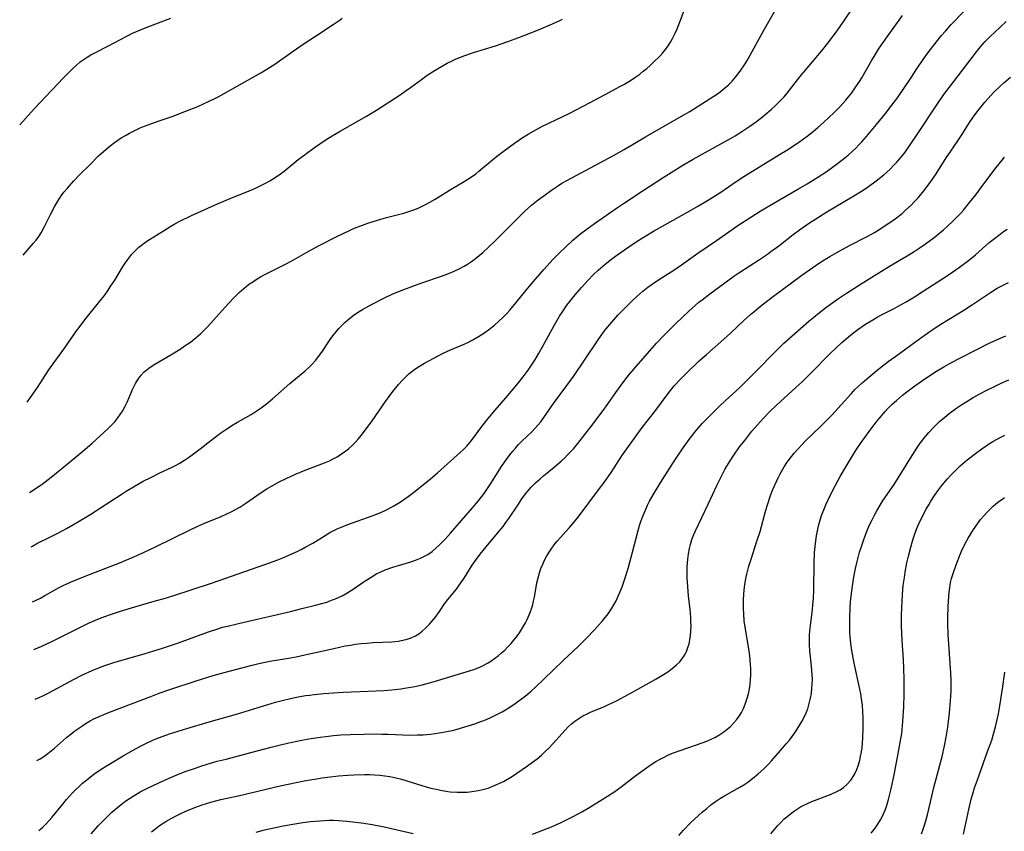
# Model space of a CAD drawing. Units: inches. Extents: x 2102912 to 2108317, y 196890 to 202334.
# Drawn here: x 2102997 to 2103149, y 199158 to 199283 of the extents above; entities that cross this region are included whole.
import ezdxf

# ---------------------------------------------------------------- set-up
doc = ezdxf.new("R2010")
doc.units = ezdxf.units.IN
doc.header["$MEASUREMENT"] = 0
doc.layers.add('c_08_T14S_R20E', color=39, linetype='Continuous')

msp = doc.modelspace()

# ---------------------------------------------------------------- linework, layer by layer
at = {"layer": 'c_08_T14S_R20E'}
for points in [[(2102998.36, 199210.05, 996), (2102999.83, 199211.02, 996), (2103000.32, 199211.36, 996), (2103001.23, 199212.05, 996), (2103001.97, 199212.64, 996), (2103004.48, 199214.71, 996), (2103006.91, 199216.68, 996), (2103008.05, 199217.69, 996), (2103010.52, 199219.98, 996), (2103011.03, 199220.46, 996), (2103011.54, 199221.01, 996), (2103012.04, 199221.62, 996), (2103012.4, 199222.11, 996), (2103012.73, 199222.63, 996), (2103013.15, 199223.4, 996), (2103013.45, 199224.02, 996), (2103014.3, 199226.01, 996), (2103014.75, 199226.9, 996), (2103015.17, 199227.6, 996), (2103015.64, 199228.24, 996), (2103016.1, 199228.72, 996), (2103016.36, 199228.95, 996), (2103017.03, 199229.45, 996), (2103017.76, 199229.9, 996), (2103020.24, 199231.36, 996), (2103021.66, 199232.26, 996), (2103022.46, 199232.79, 996), (2103023.25, 199233.35, 996), (2103024.16, 199234.06, 996), (2103024.88, 199234.69, 996), (2103025.54, 199235.34, 996), (2103025.95, 199235.77, 996), (2103026.84, 199236.75, 996), (2103028.61, 199238.75, 996), (2103029.85, 199240.07, 996), (2103030.81, 199241.01, 996), (2103031.52, 199241.64, 996), (2103032.27, 199242.23, 996), (2103032.91, 199242.69, 996), (2103033.58, 199243.12, 996), (2103034.1, 199243.42, 996), (2103034.78, 199243.8, 996), (2103038.18, 199245.51, 996), (2103039.31, 199246.13, 996), (2103041.5, 199247.36, 996), (2103043.1, 199248.22, 996), (2103045.92, 199249.67, 996), (2103047.87, 199250.62, 996), (2103048.52, 199250.91, 996), (2103049.87, 199251.44, 996), (2103050.72, 199251.74, 996), (2103052.23, 199252.23, 996), (2103053.62, 199252.64, 996), (2103056.29, 199253.32, 996), (2103057.39, 199253.66, 996), (2103058.01, 199253.89, 996), (2103058.61, 199254.15, 996), (2103059.76, 199254.71, 996), (2103060.3, 199254.99, 996), (2103061.15, 199255.47, 996), (2103063.6, 199257.01, 996), (2103065.64, 199258.2, 996), (2103066.22, 199258.56, 996), (2103066.75, 199258.92, 996), (2103067.43, 199259.41, 996), (2103067.92, 199259.8, 996), (2103070.02, 199261.54, 996), (2103070.65, 199262.06, 996), (2103071.68, 199262.86, 996), (2103073.42, 199264.13, 996), (2103074.78, 199265.06, 996), (2103075.51, 199265.52, 996), (2103076.72, 199266.22, 996), (2103077.76, 199266.77, 996), (2103081.87, 199268.75, 996), (2103085.14, 199270.44, 996), (2103088.1, 199272.02, 996), (2103089.74, 199272.91, 996), (2103090.42, 199273.3, 996), (2103091.52, 199273.97, 996), (2103092.05, 199274.32, 996), (2103092.8, 199274.84, 996), (2103093.36, 199275.28, 996), (2103093.9, 199275.72, 996), (2103094.42, 199276.17, 996), (2103094.95, 199276.67, 996), (2103095.89, 199277.63, 996), (2103096.31, 199278.09, 996), (2103096.77, 199278.65, 996), (2103097.2, 199279.23, 996), (2103097.57, 199279.79, 996), (2103097.89, 199280.36, 996), (2103098.28, 199281.15, 996), (2103098.59, 199281.86, 996), (2103100.03, 199285.61, 996)], [(2102998.59, 199201.64, 998), (2102998.8, 199201.76, 998), (2102999.51, 199202.13, 998), (2103001.58, 199203.16, 998), (2103002.76, 199203.76, 998), (2103004.1, 199204.49, 998), (2103006.02, 199205.59, 998), (2103007.86, 199206.71, 998), (2103009.34, 199207.65, 998), (2103012.52, 199209.75, 998), (2103013.29, 199210.24, 998), (2103014.7, 199211.08, 998), (2103015.94, 199211.78, 998), (2103017.11, 199212.39, 998), (2103018.5, 199213.08, 998), (2103020.34, 199213.94, 998), (2103020.94, 199214.23, 998), (2103021.52, 199214.55, 998), (2103022.32, 199215.04, 998), (2103023.09, 199215.56, 998), (2103023.74, 199216.02, 998), (2103024.78, 199216.82, 998), (2103026.43, 199218.12, 998), (2103027.54, 199218.97, 998), (2103028.12, 199219.39, 998), (2103028.88, 199219.92, 998), (2103029.9, 199220.58, 998), (2103030.52, 199220.94, 998), (2103032.64, 199222.15, 998), (2103033.27, 199222.53, 998), (2103034.21, 199223.16, 998), (2103035.05, 199223.79, 998), (2103035.95, 199224.53, 998), (2103038.64, 199226.9, 998), (2103041, 199228.87, 998), (2103041.68, 199229.5, 998), (2103042.02, 199229.84, 998), (2103042.65, 199230.55, 998), (2103043.23, 199231.29, 998), (2103043.58, 199231.78, 998), (2103044.9, 199233.73, 998), (2103045.31, 199234.31, 998), (2103045.77, 199234.89, 998), (2103046.23, 199235.43, 998), (2103046.69, 199235.92, 998), (2103047.18, 199236.39, 998), (2103047.88, 199237, 998), (2103048.62, 199237.57, 998), (2103049.1, 199237.9, 998), (2103049.91, 199238.4, 998), (2103051.38, 199239.21, 998), (2103053.29, 199240.19, 998), (2103054.5, 199240.75, 998), (2103055.61, 199241.21, 998), (2103056.27, 199241.46, 998), (2103059.07, 199242.49, 998), (2103062.11, 199243.57, 998), (2103063.35, 199244.03, 998), (2103064.09, 199244.33, 998), (2103064.86, 199244.69, 998), (2103065.62, 199245.09, 998), (2103066.16, 199245.41, 998), (2103066.78, 199245.82, 998), (2103067.37, 199246.26, 998), (2103067.94, 199246.72, 998), (2103068.5, 199247.2, 998), (2103069.36, 199247.98, 998), (2103070.5, 199249.07, 998), (2103073.97, 199252.6, 998), (2103074.98, 199253.58, 998), (2103075.58, 199254.13, 998), (2103076.07, 199254.55, 998), (2103077.1, 199255.38, 998), (2103078.17, 199256.16, 998), (2103079.14, 199256.85, 998), (2103080.06, 199257.47, 998), (2103080.77, 199257.92, 998), (2103081.5, 199258.35, 998), (2103082.97, 199259.15, 998), (2103086.64, 199261.07, 998), (2103088.74, 199262.22, 998), (2103090.4, 199263.17, 998), (2103093.72, 199265.12, 998), (2103099.29, 199268.31, 998), (2103100.54, 199269.05, 998), (2103102.98, 199270.57, 998), (2103104.28, 199271.41, 998), (2103104.82, 199271.78, 998), (2103105.26, 199272.1, 998), (2103105.89, 199272.59, 998), (2103106.48, 199273.12, 998), (2103107.09, 199273.73, 998), (2103107.65, 199274.38, 998), (2103108.36, 199275.31, 998), (2103109.11, 199276.43, 998), (2103109.6, 199277.21, 998), (2103110.23, 199278.32, 998), (2103111.95, 199281.53, 998), (2103113.8, 199284.81, 998)], [(2102999.22, 199178.02, 1004), (2102999.84, 199178.29, 1004), (2103000.53, 199178.61, 1004), (2103001.35, 199179.03, 1004), (2103005.24, 199181.14, 1004), (2103006.45, 199181.75, 1004), (2103008.04, 199182.47, 1004), (2103009.44, 199183.04, 1004), (2103010.18, 199183.3, 1004), (2103011.58, 199183.77, 1004), (2103012.87, 199184.16, 1004), (2103016.24, 199185.12, 1004), (2103018.93, 199185.95, 1004), (2103021.39, 199186.79, 1004), (2103026.07, 199188.48, 1004), (2103027.5, 199188.96, 1004), (2103028.23, 199189.17, 1004), (2103029.01, 199189.37, 1004), (2103031.59, 199189.99, 1004), (2103038.77, 199191.64, 1004), (2103040.5, 199192.06, 1004), (2103042.42, 199192.54, 1004), (2103043.62, 199192.87, 1004), (2103044.37, 199193.09, 1004), (2103045.11, 199193.35, 1004), (2103045.57, 199193.52, 1004), (2103046.17, 199193.79, 1004), (2103046.76, 199194.07, 1004), (2103047.34, 199194.39, 1004), (2103048.3, 199194.98, 1004), (2103050.32, 199196.37, 1004), (2103051.22, 199196.96, 1004), (2103052.13, 199197.48, 1004), (2103052.61, 199197.72, 1004), (2103053.38, 199198.06, 1004), (2103054.57, 199198.5, 1004), (2103057.36, 199199.33, 1004), (2103058.12, 199199.58, 1004), (2103058.86, 199199.87, 1004), (2103059.58, 199200.22, 1004), (2103060.01, 199200.47, 1004), (2103060.66, 199200.91, 1004), (2103061.26, 199201.42, 1004), (2103061.71, 199201.83, 1004), (2103062.14, 199202.26, 1004), (2103062.72, 199202.89, 1004), (2103063.5, 199203.77, 1004), (2103066.9, 199207.65, 1004), (2103067.8, 199208.73, 1004), (2103068.71, 199209.89, 1004), (2103069.16, 199210.52, 1004), (2103069.66, 199211.26, 1004), (2103071.4, 199214.05, 1004), (2103071.87, 199214.74, 1004), (2103072.68, 199215.87, 1004), (2103073.15, 199216.45, 1004), (2103073.56, 199216.92, 1004), (2103074.06, 199217.46, 1004), (2103074.57, 199217.98, 1004), (2103076.08, 199219.46, 1004), (2103076.58, 199219.97, 1004), (2103077.05, 199220.49, 1004), (2103077.47, 199221, 1004), (2103077.96, 199221.66, 1004), (2103079.47, 199223.83, 1004), (2103081.37, 199226.4, 1004), (2103082.53, 199228, 1004), (2103086.18, 199233.4, 1004), (2103087.06, 199234.65, 1004), (2103087.57, 199235.34, 1004), (2103088.17, 199236.08, 1004), (2103088.79, 199236.8, 1004), (2103089.42, 199237.49, 1004), (2103090.38, 199238.48, 1004), (2103091.73, 199239.82, 1004), (2103092.34, 199240.39, 1004), (2103093.3, 199241.23, 1004), (2103094.08, 199241.83, 1004), (2103094.58, 199242.19, 1004), (2103095.73, 199242.97, 1004), (2103098.22, 199244.59, 1004), (2103099.27, 199245.3, 1004), (2103101.8, 199247.09, 1004), (2103104.68, 199249.07, 1004), (2103107.98, 199251.37, 1004), (2103110, 199252.68, 1004), (2103111.46, 199253.59, 1004), (2103114.43, 199255.36, 1004), (2103117.4, 199257.06, 1004), (2103118.73, 199257.85, 1004), (2103120.39, 199258.88, 1004), (2103121.66, 199259.72, 1004), (2103123.41, 199260.97, 1004), (2103124.57, 199261.88, 1004), (2103125.05, 199262.27, 1004), (2103125.71, 199262.86, 1004), (2103126.25, 199263.37, 1004), (2103126.73, 199263.86, 1004), (2103127.2, 199264.36, 1004), (2103127.89, 199265.15, 1004), (2103129.47, 199267.02, 1004), (2103130.85, 199268.72, 1004), (2103131.84, 199270.01, 1004), (2103132.7, 199271.18, 1004), (2103133.81, 199272.76, 1004), (2103134.79, 199274.22, 1004), (2103135.82, 199275.79, 1004), (2103136.67, 199277.07, 1004), (2103137.45, 199278.16, 1004), (2103138.75, 199279.85, 1004), (2103139.52, 199280.8, 1004), (2103140.11, 199281.5, 1004), (2103141.03, 199282.52, 1004), (2103142.96, 199284.53, 1004)], [(2103058.73, 199229.62, 1000), (2103059.5, 199230.08, 1000), (2103060.91, 199230.85, 1000), (2103062.28, 199231.55, 1000), (2103063.5, 199232.13, 1000), (2103065.62, 199233.04, 1000), (2103066.28, 199233.35, 1000), (2103066.95, 199233.69, 1000), (2103067.6, 199234.05, 1000), (2103068.54, 199234.63, 1000), (2103069.41, 199235.23, 1000), (2103070.33, 199235.96, 1000), (2103071.01, 199236.56, 1000), (2103071.63, 199237.15, 1000), (2103072.23, 199237.77, 1000), (2103072.7, 199238.29, 1000), (2103073.69, 199239.47, 1000), (2103075.21, 199241.38, 1000), (2103076.03, 199242.38, 1000), (2103077.96, 199244.6, 1000), (2103079.39, 199246.19, 1000), (2103080.27, 199247.08, 1000), (2103081.4, 199248.15, 1000), (2103082.46, 199249.1, 1000), (2103083.71, 199250.14, 1000), (2103084.45, 199250.72, 1000), (2103085.81, 199251.72, 1000), (2103089.38, 199254.18, 1000), (2103090.43, 199254.89, 1000), (2103093.36, 199256.79, 1000), (2103096.43, 199258.82, 1000), (2103097.66, 199259.62, 1000), (2103099.45, 199260.73, 1000), (2103101.06, 199261.68, 1000), (2103102.45, 199262.46, 1000), (2103106.83, 199264.87, 1000), (2103107.57, 199265.29, 1000), (2103108.3, 199265.73, 1000), (2103109.08, 199266.23, 1000), (2103109.84, 199266.76, 1000), (2103110.88, 199267.51, 1000), (2103111.79, 199268.22, 1000), (2103112.49, 199268.79, 1000), (2103113.18, 199269.39, 1000), (2103113.72, 199269.88, 1000), (2103114.25, 199270.39, 1000), (2103114.7, 199270.85, 1000), (2103115.14, 199271.33, 1000), (2103115.62, 199271.9, 1000), (2103117.61, 199274.41, 1000), (2103120.94, 199278.36, 1000), (2103121.93, 199279.62, 1000), (2103123.35, 199281.52, 1000), (2103124.52, 199283.17, 1000), (2103125.81, 199285.08, 1000)], [(2102996.83, 199266.97, 990), (2102999.09, 199269.47, 990), (2103003.61, 199274.24, 990), (2103004.92, 199275.57, 990), (2103005.63, 199276.24, 990), (2103006.2, 199276.73, 990), (2103006.49, 199276.95, 990), (2103007.27, 199277.47, 990), (2103007.86, 199277.82, 990), (2103008.48, 199278.15, 990), (2103010.49, 199279.18, 990), (2103013.44, 199280.72, 990), (2103014.31, 199281.16, 990), (2103014.91, 199281.43, 990), (2103015.51, 199281.7, 990), (2103016.43, 199282.07, 990), (2103020.21, 199283.48, 990)], [(2102997.37, 199246.78, 992), (2102997.69, 199247.18, 992), (2102998.93, 199248.59, 992), (2102999.37, 199249.13, 992), (2102999.78, 199249.69, 992), (2103000.15, 199250.26, 992), (2103000.61, 199251.11, 992), (2103001.59, 199253.11, 992), (2103002.27, 199254.39, 992), (2103002.73, 199255.16, 992), (2103003.27, 199255.97, 992), (2103003.68, 199256.53, 992), (2103004.21, 199257.19, 992), (2103005.23, 199258.31, 992), (2103006.16, 199259.28, 992), (2103007.72, 199260.86, 992), (2103009.05, 199262.16, 992), (2103010.14, 199263.14, 992), (2103010.83, 199263.71, 992), (2103011.5, 199264.22, 992), (2103012.56, 199264.94, 992), (2103013.23, 199265.35, 992), (2103013.84, 199265.69, 992), (2103014.47, 199266.02, 992), (2103015.47, 199266.49, 992), (2103016.02, 199266.72, 992), (2103017.14, 199267.15, 992), (2103018.41, 199267.6, 992), (2103020.6, 199268.34, 992), (2103021.74, 199268.76, 992), (2103024.38, 199269.84, 992), (2103026.14, 199270.63, 992), (2103026.95, 199271.02, 992), (2103027.63, 199271.37, 992), (2103030.47, 199272.98, 992), (2103034.18, 199275.05, 992), (2103035.06, 199275.58, 992), (2103036.31, 199276.39, 992), (2103039.02, 199278.29, 992), (2103041.01, 199279.65, 992), (2103042.46, 199280.62, 992), (2103045.35, 199282.5, 992), (2103046.29, 199283.14, 992), (2103046.76, 199283.48, 992)], [(2102997.99, 199224.05, 994), (2102998.62, 199224.89, 994), (2102999.58, 199226.28, 994), (2103000.76, 199228.15, 994), (2103001.33, 199229.03, 994), (2103002.25, 199230.35, 994), (2103003.65, 199232.25, 994), (2103005.62, 199235.07, 994), (2103006.02, 199235.6, 994), (2103006.92, 199236.78, 994), (2103009.25, 199239.65, 994), (2103009.95, 199240.57, 994), (2103010.52, 199241.37, 994), (2103010.85, 199241.87, 994), (2103011.54, 199242.95, 994), (2103012.77, 199244.96, 994), (2103013.15, 199245.56, 994), (2103013.55, 199246.14, 994), (2103013.86, 199246.55, 994), (2103014.19, 199246.94, 994), (2103014.53, 199247.32, 994), (2103014.89, 199247.67, 994), (2103015.27, 199248.03, 994), (2103015.68, 199248.36, 994), (2103016.1, 199248.68, 994), (2103016.53, 199248.98, 994), (2103019.48, 199250.83, 994), (2103020.24, 199251.29, 994), (2103020.87, 199251.65, 994), (2103021.51, 199252, 994), (2103023.44, 199252.92, 994), (2103027.43, 199254.72, 994), (2103029.78, 199255.73, 994), (2103031.97, 199256.61, 994), (2103033.32, 199257.18, 994), (2103034.05, 199257.52, 994), (2103034.77, 199257.88, 994), (2103035.55, 199258.32, 994), (2103036.21, 199258.72, 994), (2103037.2, 199259.39, 994), (2103037.77, 199259.82, 994), (2103039.96, 199261.59, 994), (2103041.08, 199262.46, 994), (2103042.48, 199263.48, 994), (2103044.13, 199264.6, 994), (2103045.22, 199265.3, 994), (2103046.41, 199266.02, 994), (2103050.52, 199268.32, 994), (2103052.08, 199269.27, 994), (2103055.7, 199271.63, 994), (2103056.5, 199272.17, 994), (2103057.33, 199272.76, 994), (2103059, 199274, 994), (2103059.92, 199274.65, 994), (2103061.15, 199275.44, 994), (2103062.39, 199276.17, 994), (2103063.01, 199276.51, 994), (2103063.78, 199276.91, 994), (2103064.41, 199277.2, 994), (2103065.06, 199277.48, 994), (2103065.72, 199277.73, 994), (2103067.08, 199278.2, 994), (2103070.46, 199279.23, 994), (2103072.4, 199279.87, 994), (2103074.11, 199280.5, 994), (2103077.11, 199281.7, 994), (2103078.95, 199282.46, 994), (2103080.23, 199283.03, 994), (2103080.84, 199283.36, 994)], [(2102999.02, 199185.73, 1002), (2103000.26, 199186.27, 1002), (2103001.82, 199186.99, 1002), (2103003.06, 199187.59, 1002), (2103006.44, 199189.32, 1002), (2103007.48, 199189.81, 1002), (2103008.55, 199190.27, 1002), (2103009.42, 199190.62, 1002), (2103010.71, 199191.1, 1002), (2103012.43, 199191.68, 1002), (2103014.66, 199192.36, 1002), (2103018.02, 199193.3, 1002), (2103019.17, 199193.64, 1002), (2103020.54, 199194.07, 1002), (2103026.54, 199196.02, 1002), (2103034.8, 199198.91, 1002), (2103036.79, 199199.64, 1002), (2103037.58, 199199.95, 1002), (2103038.86, 199200.5, 1002), (2103039.89, 199200.98, 1002), (2103040.42, 199201.24, 1002), (2103041.01, 199201.56, 1002), (2103042.18, 199202.22, 1002), (2103044.09, 199203.4, 1002), (2103044.84, 199203.83, 1002), (2103045.96, 199204.41, 1002), (2103046.49, 199204.65, 1002), (2103047.6, 199205.1, 1002), (2103051.38, 199206.43, 1002), (2103052.73, 199206.97, 1002), (2103053.72, 199207.42, 1002), (2103054.29, 199207.71, 1002), (2103054.73, 199207.96, 1002), (2103055.37, 199208.34, 1002), (2103055.95, 199208.71, 1002), (2103056.95, 199209.42, 1002), (2103057.8, 199210.05, 1002), (2103059.15, 199211.11, 1002), (2103060.37, 199212.12, 1002), (2103061.48, 199213.08, 1002), (2103065.07, 199216.28, 1002), (2103065.5, 199216.69, 1002), (2103066.02, 199217.22, 1002), (2103066.26, 199217.49, 1002), (2103066.56, 199217.85, 1002), (2103067.05, 199218.49, 1002), (2103068.2, 199220.04, 1002), (2103069.15, 199221.25, 1002), (2103070.14, 199222.46, 1002), (2103072.38, 199225.08, 1002), (2103073.76, 199226.73, 1002), (2103074.75, 199227.95, 1002), (2103075.53, 199228.99, 1002), (2103076.17, 199229.92, 1002), (2103076.55, 199230.52, 1002), (2103077.13, 199231.5, 1002), (2103077.83, 199232.72, 1002), (2103079.57, 199235.9, 1002), (2103080.41, 199237.34, 1002), (2103080.83, 199238.02, 1002), (2103081.54, 199239.03, 1002), (2103081.97, 199239.61, 1002), (2103082.81, 199240.66, 1002), (2103083.78, 199241.8, 1002), (2103084.84, 199242.95, 1002), (2103085.62, 199243.73, 1002), (2103086.38, 199244.45, 1002), (2103087.47, 199245.4, 1002), (2103088.41, 199246.16, 1002), (2103089.06, 199246.65, 1002), (2103090.43, 199247.64, 1002), (2103091.77, 199248.55, 1002), (2103092.68, 199249.14, 1002), (2103093.74, 199249.8, 1002), (2103094.95, 199250.51, 1002), (2103100.58, 199253.67, 1002), (2103101.9, 199254.44, 1002), (2103103.31, 199255.28, 1002), (2103105.34, 199256.56, 1002), (2103107.74, 199258.2, 1002), (2103108.9, 199258.97, 1002), (2103114.44, 199262.36, 1002), (2103115.56, 199263.06, 1002), (2103116.76, 199263.84, 1002), (2103117.94, 199264.66, 1002), (2103118.7, 199265.22, 1002), (2103119.63, 199265.96, 1002), (2103120.37, 199266.57, 1002), (2103121.25, 199267.34, 1002), (2103122.12, 199268.14, 1002), (2103122.78, 199268.78, 1002), (2103123.83, 199269.84, 1002), (2103124.7, 199270.8, 1002), (2103125.14, 199271.32, 1002), (2103125.61, 199271.92, 1002), (2103126.27, 199272.86, 1002), (2103126.82, 199273.69, 1002), (2103127.16, 199274.25, 1002), (2103128.73, 199277.01, 1002), (2103129.07, 199277.58, 1002), (2103129.88, 199278.86, 1002), (2103131.08, 199280.61, 1002), (2103132.7, 199282.85, 1002), (2103133.46, 199283.92, 1002)], [(2102999.48, 199168.53, 1006), (2102999.5, 199168.54, 1006), (2103000, 199168.82, 1006), (2103000.59, 199169.19, 1006), (2103001.21, 199169.63, 1006), (2103001.71, 199170.03, 1006), (2103002.21, 199170.44, 1006), (2103004.1, 199172.1, 1006), (2103004.73, 199172.63, 1006), (2103005.38, 199173.14, 1006), (2103005.97, 199173.58, 1006), (2103006.58, 199173.99, 1006), (2103007.13, 199174.33, 1006), (2103007.72, 199174.67, 1006), (2103008.33, 199174.98, 1006), (2103009.12, 199175.36, 1006), (2103010.12, 199175.79, 1006), (2103010.74, 199176.04, 1006), (2103017.11, 199178.47, 1006), (2103018.42, 199178.95, 1006), (2103020.05, 199179.53, 1006), (2103024.13, 199180.9, 1006), (2103026.78, 199181.73, 1006), (2103028.46, 199182.2, 1006), (2103032.63, 199183.28, 1006), (2103033.85, 199183.58, 1006), (2103035.55, 199183.92, 1006), (2103038.42, 199184.39, 1006), (2103039.62, 199184.61, 1006), (2103040.95, 199184.89, 1006), (2103045.43, 199185.91, 1006), (2103047.21, 199186.28, 1006), (2103048.02, 199186.43, 1006), (2103048.82, 199186.55, 1006), (2103049.68, 199186.66, 1006), (2103050.55, 199186.74, 1006), (2103051.54, 199186.8, 1006), (2103054.42, 199186.94, 1006), (2103055.42, 199187.04, 1006), (2103056.13, 199187.16, 1006), (2103056.82, 199187.32, 1006), (2103057.45, 199187.54, 1006), (2103058.09, 199187.85, 1006), (2103058.63, 199188.18, 1006), (2103059.13, 199188.57, 1006), (2103059.71, 199189.09, 1006), (2103060.25, 199189.65, 1006), (2103060.54, 199189.98, 1006), (2103061.12, 199190.71, 1006), (2103061.8, 199191.64, 1006), (2103062.61, 199192.8, 1006), (2103063.11, 199193.46, 1006), (2103064.43, 199195.1, 1006), (2103064.88, 199195.7, 1006), (2103065.63, 199196.79, 1006), (2103066.89, 199198.8, 1006), (2103067.53, 199199.71, 1006), (2103068.12, 199200.49, 1006), (2103069.02, 199201.64, 1006), (2103070.8, 199203.75, 1006), (2103071.64, 199204.8, 1006), (2103072.09, 199205.4, 1006), (2103072.54, 199206.04, 1006), (2103073.91, 199208.11, 1006), (2103074.55, 199209.05, 1006), (2103075.12, 199209.82, 1006), (2103075.73, 199210.56, 1006), (2103076, 199210.85, 1006), (2103076.67, 199211.53, 1006), (2103077.37, 199212.18, 1006), (2103077.92, 199212.64, 1006), (2103079.55, 199213.96, 1006), (2103080.67, 199214.93, 1006), (2103081.22, 199215.44, 1006), (2103081.69, 199215.92, 1006), (2103082.53, 199216.82, 1006), (2103083.22, 199217.63, 1006), (2103083.97, 199218.54, 1006), (2103085.26, 199220.19, 1006), (2103087.31, 199222.97, 1006), (2103089.09, 199225.52, 1006), (2103089.92, 199226.68, 1006), (2103090.51, 199227.45, 1006), (2103091.23, 199228.36, 1006), (2103091.88, 199229.14, 1006), (2103094, 199231.57, 1006), (2103095.42, 199233.17, 1006), (2103096.43, 199234.24, 1006), (2103098.38, 199236.2, 1006), (2103099.4, 199237.19, 1006), (2103100.4, 199238.12, 1006), (2103100.93, 199238.61, 1006), (2103101.97, 199239.5, 1006), (2103102.48, 199239.9, 1006), (2103103.64, 199240.8, 1006), (2103105.97, 199242.53, 1006), (2103107.37, 199243.52, 1006), (2103108.15, 199244.06, 1006), (2103111.36, 199246.15, 1006), (2103112.57, 199246.97, 1006), (2103113.11, 199247.35, 1006), (2103114.31, 199248.25, 1006), (2103116.57, 199250.02, 1006), (2103117.53, 199250.72, 1006), (2103118.93, 199251.69, 1006), (2103120.46, 199252.7, 1006), (2103121.75, 199253.51, 1006), (2103125.7, 199255.83, 1006), (2103127.38, 199256.87, 1006), (2103128.2, 199257.42, 1006), (2103129.39, 199258.29, 1006), (2103130.58, 199259.24, 1006), (2103131.51, 199260.07, 1006), (2103132.21, 199260.77, 1006), (2103132.58, 199261.18, 1006), (2103132.94, 199261.6, 1006), (2103133.46, 199262.24, 1006), (2103133.87, 199262.77, 1006), (2103134.65, 199263.87, 1006), (2103135.75, 199265.47, 1006), (2103138.77, 199270.06, 1006), (2103139.88, 199271.67, 1006), (2103141.41, 199273.71, 1006), (2103144.94, 199278.29, 1006), (2103145.56, 199279.06, 1006), (2103146.27, 199279.86, 1006), (2103146.99, 199280.59, 1006), (2103148.55, 199282.05, 1006), (2103149.51, 199282.98, 1006)], [(2102999.77, 199157.7, 1008), (2103000.07, 199157.91, 1008), (2103000.43, 199158.22, 1008), (2103000.93, 199158.72, 1008), (2103001.41, 199159.24, 1008), (2103001.83, 199159.74, 1008), (2103003.5, 199161.81, 1008), (2103004.07, 199162.49, 1008), (2103005.03, 199163.56, 1008), (2103005.5, 199164.05, 1008), (2103006.02, 199164.54, 1008), (2103006.55, 199165.02, 1008), (2103007.46, 199165.77, 1008), (2103008.32, 199166.42, 1008), (2103009.44, 199167.19, 1008), (2103010.61, 199167.94, 1008), (2103012.86, 199169.28, 1008), (2103014.39, 199170.17, 1008), (2103015.45, 199170.74, 1008), (2103016.34, 199171.19, 1008), (2103017.54, 199171.74, 1008), (2103018.47, 199172.12, 1008), (2103020.01, 199172.67, 1008), (2103022.68, 199173.5, 1008), (2103026.17, 199174.54, 1008), (2103030.37, 199175.74, 1008), (2103035.1, 199177.19, 1008), (2103036.43, 199177.57, 1008), (2103037.69, 199177.89, 1008), (2103038.52, 199178.09, 1008), (2103039.66, 199178.33, 1008), (2103041.05, 199178.59, 1008), (2103041.75, 199178.69, 1008), (2103042.43, 199178.78, 1008), (2103043.91, 199178.93, 1008), (2103045.41, 199179.03, 1008), (2103046.9, 199179.11, 1008), (2103052, 199179.33, 1008), (2103053.22, 199179.4, 1008), (2103054.42, 199179.5, 1008), (2103055.84, 199179.67, 1008), (2103056.69, 199179.8, 1008), (2103057.97, 199180.03, 1008), (2103059.11, 199180.29, 1008), (2103060.83, 199180.75, 1008), (2103065.44, 199182.11, 1008), (2103066.44, 199182.42, 1008), (2103067.12, 199182.66, 1008), (2103068.03, 199183.02, 1008), (2103068.65, 199183.31, 1008), (2103069.25, 199183.63, 1008), (2103069.77, 199183.95, 1008), (2103070.34, 199184.34, 1008), (2103070.89, 199184.76, 1008), (2103071.41, 199185.21, 1008), (2103071.9, 199185.65, 1008), (2103072.36, 199186.11, 1008), (2103072.88, 199186.67, 1008), (2103073.32, 199187.18, 1008), (2103073.76, 199187.74, 1008), (2103074.18, 199188.31, 1008), (2103074.68, 199189.07, 1008), (2103075.14, 199189.86, 1008), (2103075.35, 199190.29, 1008), (2103075.56, 199190.73, 1008), (2103075.85, 199191.46, 1008), (2103076.1, 199192.21, 1008), (2103076.24, 199192.7, 1008), (2103076.36, 199193.2, 1008), (2103076.49, 199193.82, 1008), (2103076.9, 199196.08, 1008), (2103077.07, 199196.81, 1008), (2103077.29, 199197.59, 1008), (2103077.51, 199198.29, 1008), (2103077.78, 199198.96, 1008), (2103078.1, 199199.65, 1008), (2103078.42, 199200.25, 1008), (2103078.77, 199200.83, 1008), (2103079.19, 199201.44, 1008), (2103079.58, 199201.95, 1008), (2103080.04, 199202.5, 1008), (2103081.93, 199204.61, 1008), (2103082.55, 199205.34, 1008), (2103083.27, 199206.25, 1008), (2103086.44, 199210.46, 1008), (2103087.3, 199211.62, 1008), (2103088.37, 199213.16, 1008), (2103090.05, 199215.71, 1008), (2103090.8, 199216.81, 1008), (2103093.18, 199220.09, 1008), (2103095.12, 199222.6, 1008), (2103097.21, 199225.37, 1008), (2103098.15, 199226.54, 1008), (2103099.04, 199227.54, 1008), (2103100.03, 199228.55, 1008), (2103102, 199230.42, 1008), (2103103.13, 199231.43, 1008), (2103105.81, 199233.77, 1008), (2103106.86, 199234.74, 1008), (2103108.92, 199236.68, 1008), (2103109.93, 199237.59, 1008), (2103110.45, 199238.04, 1008), (2103111.48, 199238.89, 1008), (2103113.32, 199240.29, 1008), (2103117.89, 199243.69, 1008), (2103119.07, 199244.54, 1008), (2103120.49, 199245.51, 1008), (2103121.43, 199246.11, 1008), (2103122.24, 199246.6, 1008), (2103123.32, 199247.22, 1008), (2103125.26, 199248.27, 1008), (2103127.91, 199249.63, 1008), (2103129.13, 199250.31, 1008), (2103129.87, 199250.76, 1008), (2103131.07, 199251.53, 1008), (2103132.34, 199252.43, 1008), (2103133.4, 199253.27, 1008), (2103133.91, 199253.71, 1008), (2103134.86, 199254.6, 1008), (2103135.3, 199255.05, 1008), (2103135.88, 199255.68, 1008), (2103136.8, 199256.77, 1008), (2103137.77, 199258.05, 1008), (2103138.59, 199259.23, 1008), (2103140.36, 199262.03, 1008), (2103140.84, 199262.76, 1008), (2103142.57, 199265.3, 1008), (2103143.96, 199267.49, 1008), (2103144.31, 199268.02, 1008), (2103144.65, 199268.51, 1008), (2103145.17, 199269.2, 1008), (2103146.22, 199270.49, 1008), (2103146.74, 199271.08, 1008), (2103147.58, 199272, 1008), (2103148.59, 199272.98, 1008), (2103149.17, 199273.5, 1008), (2103150.2, 199274.36, 1008)], [(2103007.88, 199157.18, 1010), (2103009.03, 199158.47, 1010), (2103010.05, 199159.53, 1010), (2103011.11, 199160.54, 1010), (2103012.03, 199161.33, 1010), (2103012.47, 199161.68, 1010), (2103013.26, 199162.28, 1010), (2103013.82, 199162.66, 1010), (2103014.38, 199163.03, 1010), (2103015.47, 199163.68, 1010), (2103016.51, 199164.23, 1010), (2103018.37, 199165.11, 1010), (2103019.95, 199165.81, 1010), (2103021.41, 199166.42, 1010), (2103022.62, 199166.88, 1010), (2103023.9, 199167.33, 1010), (2103025.03, 199167.7, 1010), (2103026.38, 199168.12, 1010), (2103027.42, 199168.42, 1010), (2103028.78, 199168.78, 1010), (2103032.82, 199169.83, 1010), (2103035.78, 199170.61, 1010), (2103036.98, 199170.91, 1010), (2103038.49, 199171.26, 1010), (2103039.99, 199171.59, 1010), (2103041.61, 199171.91, 1010), (2103043.34, 199172.18, 1010), (2103044.22, 199172.29, 1010), (2103045.42, 199172.42, 1010), (2103046.53, 199172.5, 1010), (2103048.01, 199172.57, 1010), (2103050.17, 199172.64, 1010), (2103051.41, 199172.66, 1010), (2103052.91, 199172.65, 1010), (2103053.79, 199172.64, 1010), (2103057.32, 199172.49, 1010), (2103058.4, 199172.5, 1010), (2103059.26, 199172.53, 1010), (2103060.42, 199172.63, 1010), (2103061.78, 199172.81, 1010), (2103062.71, 199172.97, 1010), (2103064.04, 199173.27, 1010), (2103065.04, 199173.54, 1010), (2103065.74, 199173.74, 1010), (2103067.29, 199174.25, 1010), (2103068.19, 199174.57, 1010), (2103069.09, 199174.92, 1010), (2103069.87, 199175.25, 1010), (2103070.71, 199175.66, 1010), (2103071.53, 199176.09, 1010), (2103072.31, 199176.55, 1010), (2103073.34, 199177.23, 1010), (2103073.96, 199177.67, 1010), (2103075.05, 199178.51, 1010), (2103076.02, 199179.3, 1010), (2103076.68, 199179.88, 1010), (2103077.98, 199181.12, 1010), (2103080.93, 199184.02, 1010), (2103083.3, 199186.24, 1010), (2103084.44, 199187.38, 1010), (2103085.79, 199188.8, 1010), (2103087.04, 199190.2, 1010), (2103087.9, 199191.27, 1010), (2103088.43, 199192.03, 1010), (2103088.81, 199192.65, 1010), (2103089.15, 199193.29, 1010), (2103089.49, 199193.99, 1010), (2103089.79, 199194.7, 1010), (2103090.07, 199195.42, 1010), (2103090.6, 199196.97, 1010), (2103091.06, 199198.48, 1010), (2103091.7, 199200.81, 1010), (2103092.55, 199204.14, 1010), (2103092.83, 199205.08, 1010), (2103093.03, 199205.71, 1010), (2103093.32, 199206.48, 1010), (2103093.63, 199207.23, 1010), (2103094.02, 199208.06, 1010), (2103094.34, 199208.7, 1010), (2103094.9, 199209.7, 1010), (2103095.34, 199210.44, 1010), (2103096.34, 199212.05, 1010), (2103098.36, 199215.19, 1010), (2103099.44, 199216.82, 1010), (2103100.47, 199218.27, 1010), (2103101.34, 199219.4, 1010), (2103101.87, 199220.02, 1010), (2103102.49, 199220.71, 1010), (2103103.65, 199221.92, 1010), (2103105.16, 199223.41, 1010), (2103106.06, 199224.27, 1010), (2103108.28, 199226.33, 1010), (2103109.79, 199227.79, 1010), (2103111.24, 199229.25, 1010), (2103113.41, 199231.48, 1010), (2103114.26, 199232.32, 1010), (2103115.13, 199233.15, 1010), (2103116.8, 199234.68, 1010), (2103118.98, 199236.59, 1010), (2103119.73, 199237.21, 1010), (2103120.62, 199237.93, 1010), (2103121.57, 199238.65, 1010), (2103122.35, 199239.22, 1010), (2103123.41, 199239.97, 1010), (2103124.64, 199240.8, 1010), (2103127.08, 199242.37, 1010), (2103131.47, 199245.07, 1010), (2103134.22, 199246.71, 1010), (2103135.26, 199247.36, 1010), (2103136.03, 199247.86, 1010), (2103137.05, 199248.56, 1010), (2103138.36, 199249.52, 1010), (2103139.26, 199250.25, 1010), (2103139.82, 199250.72, 1010), (2103140.37, 199251.21, 1010), (2103141.33, 199252.11, 1010), (2103141.9, 199252.67, 1010), (2103142.49, 199253.3, 1010), (2103142.9, 199253.77, 1010), (2103143.87, 199254.95, 1010), (2103144.81, 199256.15, 1010), (2103145.93, 199257.62, 1010), (2103147.98, 199260.39, 1010), (2103148.89, 199261.51, 1010), (2103149.28, 199261.95, 1010)], [(2103017.23, 199157.52, 1012), (2103017.69, 199157.88, 1012), (2103018.49, 199158.46, 1012), (2103019.46, 199159.09, 1012), (2103020.29, 199159.59, 1012), (2103021.15, 199160.05, 1012), (2103021.68, 199160.31, 1012), (2103022.56, 199160.71, 1012), (2103023.94, 199161.27, 1012), (2103025.06, 199161.67, 1012), (2103026.4, 199162.08, 1012), (2103027.98, 199162.49, 1012), (2103030.64, 199163.08, 1012), (2103034.75, 199164.05, 1012), (2103037.14, 199164.6, 1012), (2103041.12, 199165.44, 1012), (2103042.44, 199165.68, 1012), (2103043.65, 199165.87, 1012), (2103044.5, 199165.98, 1012), (2103046.17, 199166.16, 1012), (2103047.58, 199166.27, 1012), (2103048.55, 199166.33, 1012), (2103050.22, 199166.37, 1012), (2103051.05, 199166.36, 1012), (2103051.77, 199166.34, 1012), (2103052.56, 199166.28, 1012), (2103053.35, 199166.19, 1012), (2103054.13, 199166.07, 1012), (2103055.06, 199165.87, 1012), (2103055.92, 199165.65, 1012), (2103056.78, 199165.41, 1012), (2103059.74, 199164.49, 1012), (2103060.49, 199164.28, 1012), (2103061.28, 199164.09, 1012), (2103062.2, 199163.89, 1012), (2103063.12, 199163.75, 1012), (2103063.47, 199163.71, 1012), (2103064.55, 199163.63, 1012), (2103065.33, 199163.63, 1012), (2103066.11, 199163.66, 1012), (2103066.82, 199163.73, 1012), (2103067.77, 199163.88, 1012), (2103068.7, 199164.09, 1012), (2103069.32, 199164.28, 1012), (2103070.06, 199164.55, 1012), (2103070.78, 199164.86, 1012), (2103071.71, 199165.32, 1012), (2103072.34, 199165.67, 1012), (2103073.1, 199166.13, 1012), (2103073.78, 199166.58, 1012), (2103075.42, 199167.71, 1012), (2103076.22, 199168.29, 1012), (2103076.92, 199168.83, 1012), (2103077.59, 199169.38, 1012), (2103078.18, 199169.93, 1012), (2103078.79, 199170.53, 1012), (2103079.37, 199171.15, 1012), (2103081.26, 199173.27, 1012), (2103081.78, 199173.79, 1012), (2103082.26, 199174.23, 1012), (2103082.76, 199174.64, 1012), (2103083.36, 199175.06, 1012), (2103083.98, 199175.44, 1012), (2103084.65, 199175.79, 1012), (2103085.2, 199176.05, 1012), (2103087.34, 199176.92, 1012), (2103087.86, 199177.15, 1012), (2103089.21, 199177.8, 1012), (2103091.1, 199178.8, 1012), (2103095.17, 199181.08, 1012), (2103096.46, 199181.85, 1012), (2103097.14, 199182.3, 1012), (2103097.8, 199182.77, 1012), (2103098.46, 199183.32, 1012), (2103099, 199183.84, 1012), (2103099.28, 199184.17, 1012), (2103099.6, 199184.62, 1012), (2103099.84, 199185.02, 1012), (2103100.04, 199185.44, 1012), (2103100.27, 199186.06, 1012), (2103100.43, 199186.63, 1012), (2103100.55, 199187.22, 1012), (2103100.65, 199187.9, 1012), (2103100.71, 199188.6, 1012), (2103100.74, 199189.37, 1012), (2103100.73, 199190.1, 1012), (2103100.69, 199190.74, 1012), (2103100.59, 199191.96, 1012), (2103100.37, 199193.98, 1012), (2103100.24, 199195.47, 1012), (2103100.17, 199196.77, 1012), (2103100.15, 199197.66, 1012), (2103100.16, 199198.55, 1012), (2103100.24, 199199.72, 1012), (2103100.34, 199200.55, 1012), (2103100.49, 199201.37, 1012), (2103100.64, 199201.99, 1012), (2103100.88, 199202.76, 1012), (2103101.18, 199203.52, 1012), (2103101.44, 199204.11, 1012), (2103103.4, 199208.25, 1012), (2103104.73, 199211.15, 1012), (2103105.49, 199212.68, 1012), (2103105.99, 199213.61, 1012), (2103106.68, 199214.78, 1012), (2103107.47, 199215.98, 1012), (2103108.27, 199217.11, 1012), (2103109.05, 199218.12, 1012), (2103110.18, 199219.52, 1012), (2103111.04, 199220.53, 1012), (2103111.95, 199221.54, 1012), (2103112.94, 199222.58, 1012), (2103113.97, 199223.58, 1012), (2103116.99, 199226.31, 1012), (2103117.99, 199227.26, 1012), (2103119.32, 199228.57, 1012), (2103122.24, 199231.5, 1012), (2103123.17, 199232.41, 1012), (2103124.1, 199233.26, 1012), (2103124.74, 199233.82, 1012), (2103125.43, 199234.4, 1012), (2103126.13, 199234.97, 1012), (2103126.57, 199235.3, 1012), (2103127.73, 199236.09, 1012), (2103128.86, 199236.8, 1012), (2103129.54, 199237.2, 1012), (2103130, 199237.45, 1012), (2103132.16, 199238.54, 1012), (2103132.92, 199238.94, 1012), (2103134.05, 199239.57, 1012), (2103135.31, 199240.32, 1012), (2103136.7, 199241.2, 1012), (2103140.12, 199243.45, 1012), (2103141.28, 199244.23, 1012), (2103142.3, 199244.95, 1012), (2103143.67, 199245.99, 1012), (2103144.75, 199246.87, 1012), (2103146.91, 199248.74, 1012), (2103147.49, 199249.22, 1012), (2103148.59, 199250.06, 1012), (2103149.12, 199250.44, 1012), (2103149.66, 199250.81, 1012)], [(2103076.23, 199157.16, 1014), (2103077.78, 199157.74, 1014), (2103079.15, 199158.3, 1014), (2103080.66, 199158.96, 1014), (2103081.39, 199159.3, 1014), (2103082.62, 199159.92, 1014), (2103083.94, 199160.65, 1014), (2103085.09, 199161.34, 1014), (2103087.41, 199162.78, 1014), (2103088.79, 199163.67, 1014), (2103089.92, 199164.47, 1014), (2103092, 199166.07, 1014), (2103093.49, 199167.16, 1014), (2103094.59, 199167.93, 1014), (2103095.32, 199168.38, 1014), (2103096.06, 199168.81, 1014), (2103096.67, 199169.13, 1014), (2103097.16, 199169.36, 1014), (2103097.86, 199169.66, 1014), (2103099.05, 199170.1, 1014), (2103102.46, 199171.27, 1014), (2103103.19, 199171.55, 1014), (2103103.87, 199171.84, 1014), (2103104.53, 199172.16, 1014), (2103105.22, 199172.55, 1014), (2103105.84, 199172.97, 1014), (2103106.35, 199173.38, 1014), (2103106.84, 199173.82, 1014), (2103107.32, 199174.32, 1014), (2103107.76, 199174.85, 1014), (2103108.17, 199175.41, 1014), (2103108.53, 199176, 1014), (2103108.85, 199176.61, 1014), (2103109.13, 199177.25, 1014), (2103109.3, 199177.72, 1014), (2103109.45, 199178.19, 1014), (2103109.63, 199178.89, 1014), (2103109.78, 199179.64, 1014), (2103109.88, 199180.37, 1014), (2103109.95, 199181.11, 1014), (2103109.98, 199181.74, 1014), (2103109.98, 199182.79, 1014), (2103109.95, 199183.43, 1014), (2103109.9, 199184.07, 1014), (2103109.82, 199184.78, 1014), (2103109.67, 199185.82, 1014), (2103109.16, 199188.87, 1014), (2103108.99, 199190.17, 1014), (2103108.91, 199191.27, 1014), (2103108.87, 199192.06, 1014), (2103108.87, 199192.86, 1014), (2103108.88, 199193.48, 1014), (2103108.92, 199194.24, 1014), (2103108.98, 199194.99, 1014), (2103109.07, 199195.74, 1014), (2103109.25, 199196.75, 1014), (2103109.39, 199197.42, 1014), (2103109.71, 199198.62, 1014), (2103110.04, 199199.74, 1014), (2103110.94, 199202.49, 1014), (2103111.42, 199204.03, 1014), (2103112.32, 199207.29, 1014), (2103112.57, 199208.14, 1014), (2103113.06, 199209.57, 1014), (2103113.41, 199210.49, 1014), (2103113.92, 199211.66, 1014), (2103114.23, 199212.32, 1014), (2103114.56, 199212.96, 1014), (2103115.16, 199214.01, 1014), (2103115.64, 199214.73, 1014), (2103116.16, 199215.43, 1014), (2103116.72, 199216.14, 1014), (2103117.31, 199216.82, 1014), (2103117.87, 199217.43, 1014), (2103118.42, 199217.99, 1014), (2103120.84, 199220.3, 1014), (2103122.62, 199222.1, 1014), (2103123.49, 199223.04, 1014), (2103125.51, 199225.34, 1014), (2103126.11, 199225.98, 1014), (2103126.56, 199226.41, 1014), (2103127.23, 199227.04, 1014), (2103128.24, 199227.92, 1014), (2103129.82, 199229.2, 1014), (2103131.25, 199230.31, 1014), (2103132.42, 199231.18, 1014), (2103134.76, 199232.85, 1014), (2103136.47, 199234.1, 1014), (2103138.23, 199235.33, 1014), (2103139.43, 199236.12, 1014), (2103142.96, 199238.3, 1014), (2103144.32, 199239.18, 1014), (2103147.1, 199241.04, 1014), (2103148.15, 199241.67, 1014), (2103148.73, 199241.98, 1014), (2103149.89, 199242.56, 1014)], [(2103098.84, 199156.91, 1016), (2103099.6, 199157.77, 1016), (2103100.68, 199158.89, 1016), (2103101.28, 199159.48, 1016), (2103102.51, 199160.58, 1016), (2103103.17, 199161.13, 1016), (2103103.83, 199161.66, 1016), (2103104.55, 199162.2, 1016), (2103105.29, 199162.71, 1016), (2103105.94, 199163.1, 1016), (2103108.29, 199164.4, 1016), (2103108.9, 199164.79, 1016), (2103109.51, 199165.19, 1016), (2103110.26, 199165.75, 1016), (2103111.15, 199166.49, 1016), (2103111.99, 199167.27, 1016), (2103112.66, 199167.95, 1016), (2103113.18, 199168.51, 1016), (2103114.61, 199170.11, 1016), (2103115.49, 199171.12, 1016), (2103115.96, 199171.69, 1016), (2103116.4, 199172.26, 1016), (2103116.79, 199172.81, 1016), (2103117.44, 199173.8, 1016), (2103117.91, 199174.6, 1016), (2103118.27, 199175.28, 1016), (2103118.55, 199175.92, 1016), (2103118.8, 199176.57, 1016), (2103118.93, 199176.97, 1016), (2103119.1, 199177.58, 1016), (2103119.24, 199178.2, 1016), (2103119.37, 199178.94, 1016), (2103119.46, 199179.68, 1016), (2103119.51, 199180.43, 1016), (2103119.52, 199181.12, 1016), (2103119.51, 199181.83, 1016), (2103119.46, 199182.51, 1016), (2103119.41, 199183.18, 1016), (2103119.15, 199185.52, 1016), (2103119.07, 199186.47, 1016), (2103119.06, 199187.14, 1016), (2103119.08, 199187.88, 1016), (2103119.14, 199188.62, 1016), (2103119.23, 199189.43, 1016), (2103119.54, 199191.88, 1016), (2103119.62, 199192.68, 1016), (2103119.7, 199193.62, 1016), (2103119.76, 199195, 1016), (2103119.8, 199199.17, 1016), (2103119.88, 199200.78, 1016), (2103120.01, 199202.16, 1016), (2103120.17, 199203.35, 1016), (2103120.3, 199204.11, 1016), (2103120.47, 199204.87, 1016), (2103120.67, 199205.62, 1016), (2103120.96, 199206.49, 1016), (2103121.28, 199207.34, 1016), (2103121.63, 199208.16, 1016), (2103122.18, 199209.36, 1016), (2103123.08, 199211.16, 1016), (2103123.84, 199212.53, 1016), (2103124.81, 199214.19, 1016), (2103125.91, 199215.96, 1016), (2103126.43, 199216.79, 1016), (2103126.98, 199217.62, 1016), (2103128.31, 199219.49, 1016), (2103129.42, 199220.95, 1016), (2103129.91, 199221.57, 1016), (2103130.81, 199222.61, 1016), (2103131.21, 199223.05, 1016), (2103131.87, 199223.7, 1016), (2103132.53, 199224.3, 1016), (2103133.48, 199225.1, 1016), (2103134.17, 199225.64, 1016), (2103135.38, 199226.54, 1016), (2103136.95, 199227.64, 1016), (2103138.73, 199228.82, 1016), (2103139.86, 199229.51, 1016), (2103140.62, 199229.94, 1016), (2103142.02, 199230.69, 1016), (2103145.1, 199232.26, 1016), (2103146.58, 199233, 1016), (2103147.45, 199233.41, 1016), (2103149.47, 199234.29, 1016)], [(2102998.82, 199193.12, 1000), (2103000.03, 199193.71, 1000), (2103000.71, 199194.08, 1000), (2103002.92, 199195.33, 1000), (2103003.55, 199195.66, 1000), (2103004.25, 199195.98, 1000), (2103005.07, 199196.34, 1000), (2103006.96, 199197.11, 1000), (2103012.41, 199199.23, 1000), (2103014.49, 199200.11, 1000), (2103015.97, 199200.78, 1000), (2103017.83, 199201.64, 1000), (2103023.2, 199204.25, 1000), (2103024.4, 199204.82, 1000), (2103025.34, 199205.23, 1000), (2103028.03, 199206.35, 1000), (2103028.9, 199206.74, 1000), (2103029.56, 199207.06, 1000), (2103030.22, 199207.4, 1000), (2103030.91, 199207.79, 1000), (2103031.84, 199208.4, 1000), (2103033.54, 199209.6, 1000), (2103034.37, 199210.15, 1000), (2103035.08, 199210.6, 1000), (2103035.8, 199211.03, 1000), (2103036.97, 199211.68, 1000), (2103038.18, 199212.29, 1000), (2103039.52, 199212.9, 1000), (2103041, 199213.49, 1000), (2103044.02, 199214.65, 1000), (2103044.77, 199214.97, 1000), (2103045.24, 199215.2, 1000), (2103045.96, 199215.59, 1000), (2103046.65, 199216.02, 1000), (2103047.3, 199216.49, 1000), (2103047.73, 199216.83, 1000), (2103048.28, 199217.32, 1000), (2103048.82, 199217.86, 1000), (2103049.2, 199218.28, 1000), (2103049.69, 199218.87, 1000), (2103050.66, 199220.14, 1000), (2103051.41, 199221.17, 1000), (2103053.45, 199224.12, 1000), (2103054, 199224.9, 1000), (2103054.57, 199225.67, 1000), (2103055.46, 199226.75, 1000), (2103056.09, 199227.45, 1000), (2103056.66, 199228.02, 1000), (2103057.08, 199228.4, 1000), (2103057.51, 199228.76, 1000), (2103058, 199229.14, 1000), (2103058.73, 199229.62, 1000)], [(2103113.09, 199157.2, 1018), (2103114.15, 199158.43, 1018), (2103114.62, 199158.94, 1018), (2103115.13, 199159.45, 1018), (2103115.55, 199159.83, 1018), (2103116.13, 199160.31, 1018), (2103116.74, 199160.76, 1018), (2103117.22, 199161.08, 1018), (2103117.71, 199161.37, 1018), (2103118.18, 199161.62, 1018), (2103118.65, 199161.85, 1018), (2103119.45, 199162.21, 1018), (2103120.25, 199162.53, 1018), (2103122.42, 199163.33, 1018), (2103123.22, 199163.69, 1018), (2103123.81, 199164.01, 1018), (2103124.36, 199164.39, 1018), (2103124.86, 199164.82, 1018), (2103125.46, 199165.48, 1018), (2103125.96, 199166.22, 1018), (2103126.11, 199166.5, 1018), (2103126.41, 199167.17, 1018), (2103126.66, 199167.88, 1018), (2103126.87, 199168.61, 1018), (2103126.99, 199169.16, 1018), (2103127.12, 199169.88, 1018), (2103127.22, 199170.56, 1018), (2103127.3, 199171.25, 1018), (2103127.36, 199172.09, 1018), (2103127.41, 199173.61, 1018), (2103127.4, 199175.09, 1018), (2103127.35, 199176.08, 1018), (2103127.26, 199177.13, 1018), (2103127.15, 199178.08, 1018), (2103127.02, 199178.88, 1018), (2103126.89, 199179.57, 1018), (2103125.99, 199183.64, 1018), (2103125.73, 199185.02, 1018), (2103125.63, 199185.6, 1018), (2103125.48, 199186.69, 1018), (2103125.38, 199187.77, 1018), (2103125.34, 199188.35, 1018), (2103125.3, 199189.58, 1018), (2103125.31, 199190.74, 1018), (2103125.35, 199192.07, 1018), (2103125.43, 199193.16, 1018), (2103125.61, 199194.77, 1018), (2103125.9, 199196.66, 1018), (2103126.21, 199198.29, 1018), (2103126.44, 199199.34, 1018), (2103126.84, 199200.82, 1018), (2103127.06, 199201.55, 1018), (2103127.47, 199202.78, 1018), (2103127.84, 199203.74, 1018), (2103128.13, 199204.44, 1018), (2103128.44, 199205.12, 1018), (2103128.77, 199205.83, 1018), (2103129.13, 199206.52, 1018), (2103129.5, 199207.21, 1018), (2103130.01, 199208.08, 1018), (2103130.49, 199208.84, 1018), (2103132.18, 199211.31, 1018), (2103132.85, 199212.35, 1018), (2103134.96, 199215.78, 1018), (2103135.7, 199216.92, 1018), (2103136.22, 199217.68, 1018), (2103136.96, 199218.66, 1018), (2103137.53, 199219.35, 1018), (2103138.36, 199220.24, 1018), (2103139.22, 199221.05, 1018), (2103140.01, 199221.73, 1018), (2103140.72, 199222.3, 1018), (2103141.9, 199223.16, 1018), (2103142.66, 199223.67, 1018), (2103143.43, 199224.16, 1018), (2103144.42, 199224.75, 1018), (2103145.33, 199225.27, 1018), (2103146.61, 199225.94, 1018), (2103147.49, 199226.37, 1018), (2103148.75, 199226.97, 1018), (2103149.91, 199227.49, 1018)], [(2103128.64, 199157.29, 1020), (2103129.24, 199158.05, 1020), (2103129.68, 199158.69, 1020), (2103130.08, 199159.35, 1020), (2103130.33, 199159.82, 1020), (2103130.56, 199160.29, 1020), (2103130.79, 199160.86, 1020), (2103131, 199161.44, 1020), (2103131.32, 199162.53, 1020), (2103131.69, 199163.94, 1020), (2103131.9, 199164.88, 1020), (2103132.2, 199166.32, 1020), (2103132.69, 199169.05, 1020), (2103133.14, 199171.35, 1020), (2103133.35, 199172.74, 1020), (2103133.54, 199174.6, 1020), (2103133.68, 199176.88, 1020), (2103133.74, 199178.84, 1020), (2103133.74, 199181.16, 1020), (2103133.69, 199182.81, 1020), (2103133.62, 199184.16, 1020), (2103133.42, 199187.17, 1020), (2103133.32, 199189.35, 1020), (2103133.32, 199190.99, 1020), (2103133.35, 199192.23, 1020), (2103133.4, 199193.18, 1020), (2103133.48, 199194.27, 1020), (2103133.6, 199195.63, 1020), (2103133.76, 199196.89, 1020), (2103133.89, 199197.73, 1020), (2103134.16, 199199.17, 1020), (2103134.39, 199200.2, 1020), (2103134.76, 199201.58, 1020), (2103135.04, 199202.52, 1020), (2103135.25, 199203.2, 1020), (2103135.66, 199204.35, 1020), (2103135.97, 199205.11, 1020), (2103136.48, 199206.19, 1020), (2103137.16, 199207.48, 1020), (2103137.55, 199208.16, 1020), (2103137.88, 199208.7, 1020), (2103138.44, 199209.57, 1020), (2103139.09, 199210.5, 1020), (2103139.57, 199211.13, 1020), (2103140.43, 199212.16, 1020), (2103140.93, 199212.7, 1020), (2103141.9, 199213.68, 1020), (2103142.42, 199214.18, 1020), (2103143.48, 199215.1, 1020), (2103144.77, 199216.11, 1020), (2103145.77, 199216.83, 1020), (2103146.95, 199217.62, 1020), (2103147.46, 199217.94, 1020), (2103148.13, 199218.32, 1020), (2103148.81, 199218.67, 1020), (2103149.29, 199218.9, 1020)], [(2103136.4, 199157.2, 1022), (2103136.67, 199157.9, 1022), (2103136.93, 199158.68, 1022), (2103137.16, 199159.41, 1022), (2103137.36, 199160.15, 1022), (2103138.35, 199164.36, 1022), (2103139.6, 199169.17, 1022), (2103139.98, 199170.8, 1022), (2103140.24, 199172.18, 1022), (2103140.48, 199173.72, 1022), (2103140.74, 199175.92, 1022), (2103140.93, 199177.81, 1022), (2103141.01, 199179.32, 1022), (2103141.03, 199180.16, 1022), (2103141.03, 199180.99, 1022), (2103140.98, 199182.08, 1022), (2103140.55, 199188.05, 1022), (2103140.48, 199189.69, 1022), (2103140.47, 199190.69, 1022), (2103140.52, 199192.38, 1022), (2103140.63, 199193.95, 1022), (2103140.7, 199194.63, 1022), (2103140.79, 199195.31, 1022), (2103140.93, 199196.11, 1022), (2103141.08, 199196.73, 1022), (2103141.26, 199197.37, 1022), (2103141.46, 199197.99, 1022), (2103141.92, 199199.25, 1022), (2103142.31, 199200.21, 1022), (2103142.62, 199200.94, 1022), (2103143.2, 199202.17, 1022), (2103143.65, 199203, 1022), (2103144.04, 199203.66, 1022), (2103144.45, 199204.32, 1022), (2103145.07, 199205.19, 1022), (2103145.57, 199205.85, 1022), (2103146.11, 199206.49, 1022), (2103146.56, 199206.99, 1022), (2103147.03, 199207.47, 1022), (2103147.53, 199207.94, 1022), (2103148.17, 199208.48, 1022), (2103148.7, 199208.88, 1022), (2103149.25, 199209.26, 1022)], [(2103142.9, 199157.14, 1024), (2103143.18, 199158.34, 1024), (2103143.73, 199160.95, 1024), (2103144.12, 199162.55, 1024), (2103144.35, 199163.39, 1024), (2103144.63, 199164.31, 1024), (2103145.06, 199165.58, 1024), (2103146.65, 199169.92, 1024), (2103147.28, 199171.71, 1024), (2103147.52, 199172.48, 1024), (2103147.88, 199173.78, 1024), (2103148.04, 199174.43, 1024), (2103148.32, 199175.75, 1024), (2103148.55, 199177.03, 1024), (2103148.95, 199179.67, 1024), (2103149.34, 199182.25, 1024)], [(2103033.42, 199157.47, 1014), (2103034.71, 199157.8, 1014), (2103036.41, 199158.18, 1014), (2103037.61, 199158.42, 1014), (2103039.4, 199158.74, 1014), (2103040.66, 199158.93, 1014), (2103041.84, 199159.09, 1014), (2103043.27, 199159.23, 1014), (2103044, 199159.27, 1014), (2103044.72, 199159.29, 1014), (2103045.4, 199159.29, 1014), (2103046.18, 199159.26, 1014), (2103047.46, 199159.16, 1014), (2103048.41, 199159.06, 1014), (2103050.08, 199158.84, 1014), (2103051.39, 199158.63, 1014), (2103053.25, 199158.27, 1014), (2103054.4, 199158.02, 1014), (2103057.73, 199157.24, 1014)]]:
    msp.add_polyline3d(points, dxfattribs=at)

doc.saveas('drawing.dxf')
